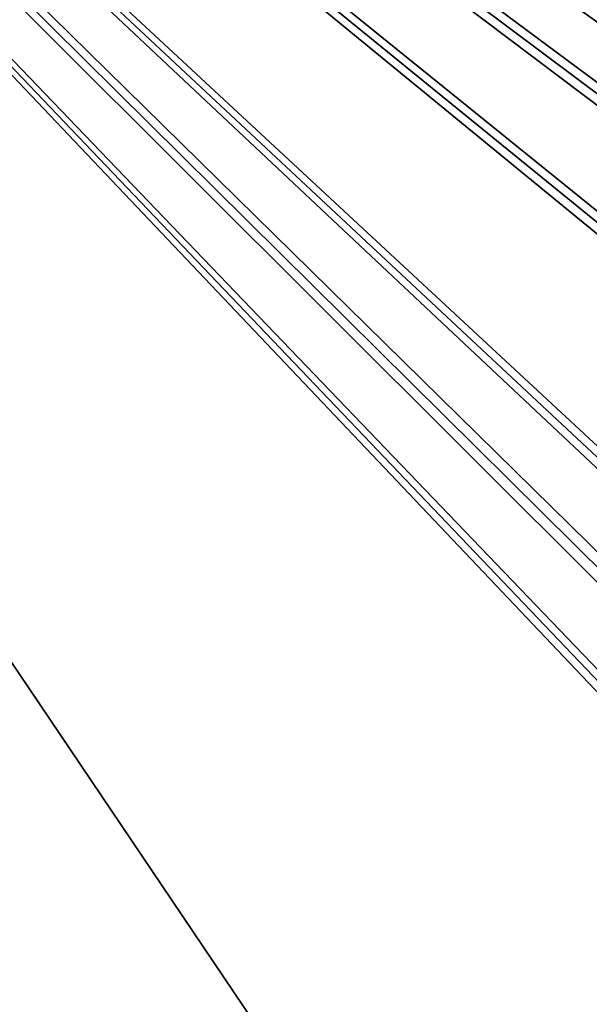
# Model space of a CAD drawing. Units: millimetres. Extents: x -24 to 71, y -214 to 24.
# Drawn here: x -3 to -1, y 16 to 19 of the extents above; entities that cross this region are included whole.
import ezdxf

# ---------------------------------------------------------------- set-up
doc = ezdxf.new("R2010")
doc.units = ezdxf.units.MM
doc.header["$LTSCALE"] = 65.185185
doc.layers.add('420', color=7, linetype='CONTINUOUS')
doc.layers.add('430', color=7, linetype='CONTINUOUS')

msp = doc.modelspace()

# ---------------------------------------------------------------- linework, layer by layer
at = {"layer": '420', "color": 254, "linetype": 'Continuous', "true_color": 0xe6e6e6}
for points in [[(-4.1928, 12.9042, 42.0158), (0, 13.5682, 42.0158), (-6.1633, 22.7216, 0.4693), (-4.1928, 12.9042, 42.0158)], [(-6.1633, 22.7216, 0.4693), (0, 13.5682, 42.0158), (-1, 17.2743, 26.4583), (-6.1633, 22.7216, 0.4693)], [(-1, 19.0877, 18.9167), (-6.1633, 22.7216, 0.4693), (-1, 19.0476, 19.0833), (-1, 19.0877, 18.9167)], [(-1, 19.0476, 19.0833), (-6.1633, 22.7216, 0.4693), (-1, 18.8873, 19.75), (-1, 19.0476, 19.0833)], [(-1, 18.8873, 19.75), (-6.1633, 22.7216, 0.4693), (-1, 18.8573, 19.875), (-1, 18.8873, 19.75)], [(-1, 18.8573, 19.875), (-6.1633, 22.7216, 0.4693), (-1, 18.8272, 20), (-1, 18.8573, 19.875)], [(-1, 18.8272, 20), (-6.1633, 22.7216, 0.4693), (-1, 18.5467, 21.1667), (-1, 18.8272, 20)], [(-1, 18.5467, 21.1667), (-6.1633, 22.7216, 0.4693), (-1, 18.5167, 21.2917), (-1, 18.5467, 21.1667)], [(-1, 18.5167, 21.2917), (-6.1633, 22.7216, 0.4693), (-1, 18.4866, 21.4167), (-1, 18.5167, 21.2917)], [(-1, 18.4866, 21.4167), (-6.1633, 22.7216, 0.4693), (-1, 17.9256, 23.75), (-1, 18.4866, 21.4167)], [(-1, 17.9256, 23.75), (-6.1633, 22.7216, 0.4693), (-1, 17.8955, 23.875), (-1, 17.9256, 23.75)], [(-1, 17.8955, 23.875), (-6.1633, 22.7216, 0.4693), (-1, 17.8655, 24), (-1, 17.8955, 23.875)], [(-1, 17.8655, 24), (-6.1633, 22.7216, 0.4693), (-1, 17.6451, 24.9167), (-1, 17.8655, 24)], [(-6.1633, 22.7216, 0.4693), (-1, 17.5649, 25.25), (-1, 17.605, 25.0834), (-6.1633, 22.7216, 0.4693)], [(-1, 17.5649, 25.25), (-6.1633, 22.7216, 0.4693), (-1, 17.3344, 26.2083), (-1, 17.5649, 25.25)], [(-1, 17.6451, 24.9167), (-6.1633, 22.7216, 0.4693), (-1, 17.605, 25.0834), (-1, 17.6451, 24.9167)], [(-1, 17.3344, 26.2083), (-6.1633, 22.7216, 0.4693), (-1, 17.3044, 26.3334), (-1, 17.3344, 26.2083)], [(-1, 17.3044, 26.3334), (-6.1633, 22.7216, 0.4693), (-1, 17.2743, 26.4583), (-1, 17.3044, 26.3334)]]:
    msp.add_3dface(points, dxfattribs=at)
at = {"layer": '430', "color": 254, "linetype": 'Continuous', "true_color": 0xe6e6e6}
for points in [[(-6.5358, -22.6574), (-6.5538, 22.6523), (-0.0114, 23.5635), (-6.5358, -22.6574)], [(0.0113, -23.5635), (-6.5358, -22.6574), (-0.0114, 23.5635), (0.0113, -23.5635)]]:
    msp.add_3dface(points, dxfattribs=at)

doc.saveas('drawing.dxf')
